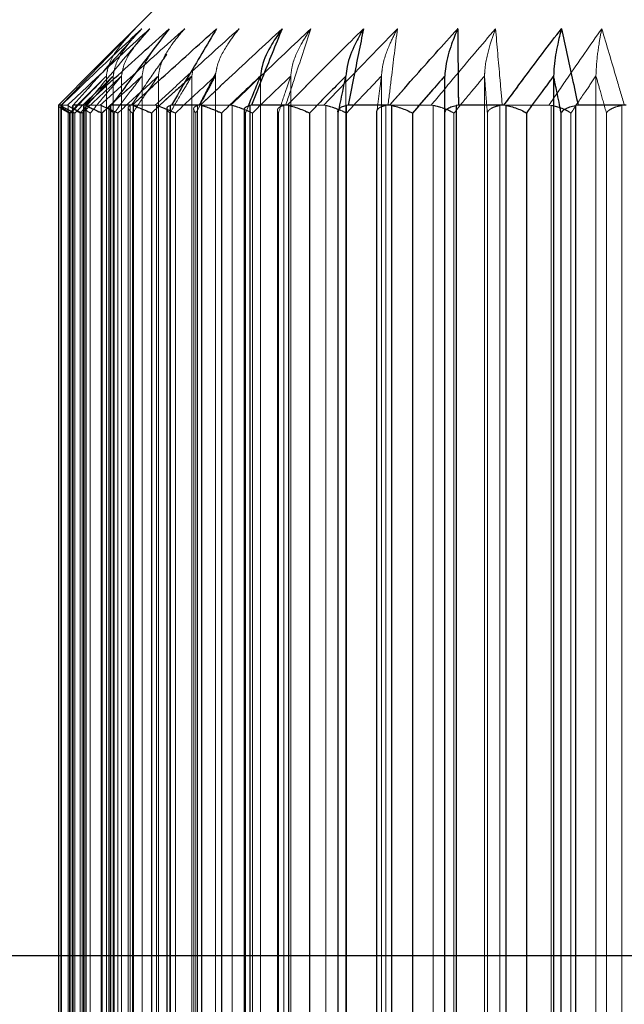
# Model space of a CAD drawing. Units: millimetres. Extents: x 3911 to 5591, y 3022 to 4210.
# Drawn here: x 5255 to 5262, y 3355 to 3366 of the extents above; entities that cross this region are included whole.
import ezdxf

# ---------------------------------------------------------------- set-up
doc = ezdxf.new("R2010")
doc.units = ezdxf.units.MM
doc.header["$LTSCALE"] = 10
doc.linetypes.add('HIDDEN', pattern=[9.525, 6.35, -3.175])
doc.layers.add('AM_0', color=7, linetype='Continuous', lineweight=50)
doc.layers.add('AM_5', color=92, linetype='Continuous', lineweight=25)
doc.styles.get("Standard").update_dxf_attribs({"font": 'ISOCP.SHX', "bigfont": 'EXTFONT.SHX'})
doc.dimstyles.new('AM_ISO$0', dxfattribs={"dimtxt": 3.5, "dimasz": 3.5, "dimexe": 1, "dimexo": 1, "dimgap": 1.5, "dimtad": 1, "dimdsep": 46, "dimtxsty": 'STANDARD', "dimcen": 0, "dimclrd": 256, "dimclre": 256, "dimclrt": 5, "dimadec": 0, "dimazin": 2, "dimtp": 0.1, "dimtm": 0.1, "dimtfac": 0.71, "dimtmove": 0, "dimatfit": 3, "dimfxl": 1, "dimlwd": -1, "dimlwe": -1, "dimarcsym": 0})

# ---------------------------------------------------------------- blocks, each defined once
blk = doc.blocks.new('*D178')
at = {"layer": 'AM_5', "linetype": 'ByBlock'}
for p, q in [((5280.837, 3368.654), (5280.837, 3303.654)), ((5242.837, 3351.654), (5242.837, 3303.654)), ((5228.837, 3307.654), (5214.837, 3307.654)), ((5242.837, 3307.654), (5280.837, 3307.654)), ((5294.837, 3307.654), (5308.837, 3307.654))]:
    blk.add_line(p, q, dxfattribs=at)
at = {"layer": 'AM_5'}
for points in [[(5228.837, 3309.987), (5228.837, 3305.321), (5242.837, 3307.654)], [(5294.837, 3309.987), (5294.837, 3305.321), (5280.837, 3307.654)]]:
    blk.add_solid(points, dxfattribs=at)
at = {"layer": 'Defpoints', "color": 0}
for p in [(5280.837, 3372.654), (5242.837, 3355.654), (5280.837, 3307.654)]:
    blk.add_point(p, dxfattribs=at)
at = {"layer": 'AM_5', "color": 5, "insert": (5261.837, 3320.654), "char_height": 14, "attachment_point": 5}
blk.add_mtext('38', dxfattribs=at)
blk = doc.blocks.new('*D185')
at = {"layer": 'AM_5', "linetype": 'ByBlock'}
for p, q in [((5368.837, 3381.654), (5368.837, 3395.654)), ((5279.837, 3367.654), (5372.837, 3367.654)), ((5368.837, 3355.654), (5368.837, 3367.654)), ((5249.337, 3355.654), (5372.837, 3355.654)), ((5368.837, 3341.654), (5368.837, 3327.654))]:
    blk.add_line(p, q, dxfattribs=at)
at = {"layer": 'AM_5'}
for points in [[(5366.504, 3381.654), (5371.171, 3381.654), (5368.837, 3367.654)], [(5366.504, 3341.654), (5371.171, 3341.654), (5368.837, 3355.654)]]:
    blk.add_solid(points, dxfattribs=at)
at = {"layer": 'Defpoints', "color": 0}
for p in [(5275.837, 3367.654), (5368.837, 3367.654), (5245.337, 3355.654)]:
    blk.add_point(p, dxfattribs=at)
at = {"layer": 'AM_5', "color": 5, "insert": (5356.836, 3361.654), "char_height": 12, "attachment_point": 5, "rotation": 90}
blk.add_mtext('12', dxfattribs=at)

msp = doc.modelspace()

# ---------------------------------------------------------------- linework, layer by layer
at = {"layer": 'AM_0', "color": 7, "linetype": 'Continuous', "lineweight": 25}
for p, q in [((5256.837, 3365.654), (5256.179, 3364.996)), ((5261.082, 3364.963), (5261.082, 3346.345)), ((5255.87, 3364.654), (5255.839, 3364.654)), ((5255.839, 3364.654), (5255.839, 3364.652)), ((5255.839, 3364.652), (5255.839, 3346.656)), ((5255.872, 3364.652), (5255.87, 3364.654)), ((5255.872, 3346.656), (5255.872, 3364.652)), ((5255.986, 3364.642), (5255.986, 3346.666)), ((5255.988, 3364.642), (5255.99, 3364.652)), ((5255.996, 3364.654), (5255.99, 3364.652)), ((5255.99, 3364.652), (5255.99, 3346.656)), ((5256.123, 3364.654), (5255.996, 3364.654)), ((5256.131, 3364.652), (5256.123, 3364.654)), ((5256.131, 3346.656), (5256.131, 3364.652)), ((5256.373, 3364.631), (5256.373, 3346.677)), ((5256.399, 3364.654), (5256.389, 3364.652)), ((5256.389, 3364.652), (5256.389, 3346.656)), ((5256.62, 3364.654), (5256.399, 3364.654)), ((5256.632, 3364.652), (5256.62, 3364.654)), ((5256.632, 3346.656), (5256.632, 3364.652)), ((5256.987, 3364.618), (5256.987, 3346.69)), ((5257.036, 3364.654), (5257.021, 3364.652)), ((5257.021, 3364.652), (5257.021, 3346.656)), ((5257.341, 3364.654), (5257.036, 3364.654)), ((5257.357, 3364.652), (5257.341, 3364.654)), ((5257.357, 3346.656), (5257.357, 3364.652)), ((5257.806, 3364.603), (5257.806, 3346.705)), ((5257.882, 3364.654), (5257.864, 3364.652)), ((5257.864, 3364.652), (5257.864, 3346.656)), ((5258.26, 3364.654), (5257.882, 3364.654)), ((5258.28, 3364.652), (5258.26, 3364.654)), ((5258.28, 3346.656), (5258.28, 3364.652)), ((5258.907, 3364.654), (5258.886, 3364.652)), ((5258.886, 3364.652), (5258.886, 3346.656)), ((5259.345, 3364.654), (5258.907, 3364.654)), ((5259.368, 3364.652), (5259.345, 3364.654)), ((5259.368, 3346.656), (5259.368, 3364.652)), ((5260.074, 3364.654), (5260.051, 3364.652)), ((5260.051, 3364.652), (5260.051, 3346.656)), ((5260.557, 3364.654), (5260.074, 3364.654)), ((5260.581, 3364.652), (5260.557, 3364.654)), ((5260.581, 3346.656), (5260.581, 3364.652)), ((5261.342, 3364.654), (5261.316, 3364.652)), ((5261.316, 3364.652), (5261.316, 3346.656)), ((5261.85, 3364.654), (5261.342, 3364.654)), ((5256.299, 3364.571), (5256.299, 3346.737)), ((5256.823, 3364.571), (5256.823, 3346.737)), ((5257.565, 3364.571), (5257.565, 3346.737)), ((5258.498, 3364.571), (5258.498, 3346.737)), ((5258.799, 3364.588), (5258.799, 3346.72)), ((5259.587, 3364.571), (5259.587, 3346.737)), ((5259.93, 3346.737), (5259.93, 3364.571)), ((5260.794, 3364.571), (5260.794, 3346.737)), ((5261.163, 3346.737), (5261.163, 3364.571))]:
    msp.add_line(p, q, dxfattribs=at)
at = {"layer": 'AM_0', "color": 7, "linetype": 'HIDDEN', "lineweight": 18}
for p, q in [((5256.651, 3365.464), (5256.18, 3364.996)), ((5257.267, 3365.047), (5257.251, 3364.963)), ((5256.346, 3364.963), (5256.346, 3346.345)), ((5256.419, 3364.963), (5256.419, 3346.345)), ((5256.507, 3364.963), (5256.507, 3346.345)), ((5256.725, 3364.963), (5256.725, 3346.345)), ((5256.897, 3364.963), (5256.897, 3346.345)), ((5257.251, 3364.963), (5257.177, 3364.894)), ((5257.251, 3364.963), (5257.251, 3346.345)), ((5257.501, 3364.963), (5257.501, 3346.345)), ((5257.98, 3364.963), (5257.98, 3346.345)), ((5258.299, 3364.963), (5258.299, 3346.345)), ((5258.884, 3364.963), (5258.884, 3346.345)), ((5259.26, 3364.963), (5259.26, 3346.345)), ((5259.93, 3364.963), (5259.93, 3346.345)), ((5260.351, 3364.963), (5260.351, 3346.345)), ((5261.531, 3364.963), (5261.531, 3346.345)), ((5255.865, 3364.648), (5255.865, 3346.66)), ((5255.866, 3346.656), (5255.866, 3364.652)), ((5255.868, 3364.654), (5255.935, 3364.654)), ((5255.872, 3364.652), (5255.872, 3346.656)), ((5255.935, 3364.654), (5255.94, 3364.652)), ((5255.94, 3364.652), (5255.94, 3346.656)), ((5255.99, 3346.656), (5255.99, 3364.652)), ((5256.103, 3364.638), (5256.103, 3346.67)), ((5256.111, 3346.656), (5256.111, 3364.652)), ((5256.118, 3364.654), (5256.281, 3364.654)), ((5256.131, 3364.652), (5256.131, 3346.656)), ((5256.281, 3364.654), (5256.291, 3364.652)), ((5256.291, 3364.652), (5256.291, 3346.656)), ((5256.389, 3346.656), (5256.389, 3364.652)), ((5256.577, 3364.626), (5256.577, 3346.682)), ((5256.599, 3346.656), (5256.599, 3364.652)), ((5256.611, 3364.654), (5256.864, 3364.654)), ((5256.632, 3364.652), (5256.632, 3346.656)), ((5256.864, 3364.654), (5256.878, 3364.652)), ((5256.878, 3364.652), (5256.878, 3346.656)), ((5257.021, 3346.656), (5257.021, 3364.652)), ((5257.271, 3364.613), (5257.271, 3346.695)), ((5257.313, 3346.656), (5257.313, 3364.652)), ((5257.329, 3364.654), (5257.663, 3364.654)), ((5257.357, 3364.652), (5257.357, 3346.656)), ((5257.663, 3364.654), (5257.68, 3364.652)), ((5257.68, 3364.652), (5257.68, 3346.656)), ((5257.82, 3364.571), (5257.851, 3364.646)), ((5257.864, 3346.656), (5257.864, 3364.652)), ((5258.227, 3346.656), (5258.227, 3364.652)), ((5258.246, 3364.654), (5258.649, 3364.654)), ((5258.28, 3364.652), (5258.28, 3346.656)), ((5258.649, 3364.654), (5258.669, 3364.652)), ((5258.669, 3364.652), (5258.669, 3346.656)), ((5258.886, 3346.656), (5258.886, 3364.652)), ((5259.307, 3346.656), (5259.307, 3364.652)), ((5259.329, 3364.654), (5259.786, 3364.654)), ((5259.368, 3364.652), (5259.368, 3346.656)), ((5259.786, 3364.654), (5259.809, 3364.652)), ((5259.809, 3364.652), (5259.809, 3346.656)), ((5260.051, 3346.656), (5260.051, 3364.652)), ((5260.514, 3346.656), (5260.514, 3364.652)), ((5260.539, 3364.654), (5261.033, 3364.654)), ((5260.581, 3364.652), (5260.581, 3346.656)), ((5261.033, 3364.654), (5261.058, 3364.652)), ((5261.058, 3364.652), (5261.058, 3346.656)), ((5261.316, 3346.656), (5261.316, 3364.652)), ((5261.806, 3346.656), (5261.806, 3364.652)), ((5255.955, 3346.737), (5255.955, 3364.571)), ((5255.969, 3364.571), (5255.969, 3346.737)), ((5256.011, 3364.571), (5256.011, 3346.737)), ((5256.07, 3346.737), (5256.07, 3364.571)), ((5256.09, 3346.737), (5256.09, 3364.571)), ((5256.176, 3364.571), (5256.176, 3346.737)), ((5256.299, 3346.737), (5256.299, 3364.571)), ((5256.429, 3346.737), (5256.429, 3364.571)), ((5256.468, 3346.737), (5256.468, 3364.571)), ((5256.623, 3364.571), (5256.623, 3346.737)), ((5256.823, 3346.737), (5256.823, 3364.571)), ((5257.019, 3346.737), (5257.019, 3364.571)), ((5257.077, 3346.737), (5257.077, 3364.571)), ((5257.295, 3364.571), (5257.295, 3346.737)), ((5257.565, 3346.737), (5257.565, 3364.571)), ((5257.82, 3346.737), (5257.82, 3364.571)), ((5257.893, 3346.737), (5257.893, 3364.571)), ((5258.158, 3364.598), (5258.158, 3346.71)), ((5258.168, 3364.571), (5258.168, 3346.737)), ((5258.498, 3346.737), (5258.498, 3364.571)), ((5258.802, 3346.737), (5258.802, 3364.571)), ((5258.889, 3346.737), (5258.889, 3364.571)), ((5259.208, 3364.582), (5259.208, 3346.726)), ((5259.209, 3364.571), (5259.209, 3346.737)), ((5259.587, 3346.737), (5259.587, 3364.571)), ((5260.027, 3346.737), (5260.027, 3364.571)), ((5260.381, 3364.571), (5260.381, 3346.737)), ((5260.794, 3346.737), (5260.794, 3364.571)), ((5261.163, 3364.571), (5261.163, 3346.737)), ((5261.266, 3346.737), (5261.266, 3364.571)), ((5261.642, 3364.571), (5261.642, 3346.737))]:
    msp.add_line(p, q, dxfattribs=at)
at = {"layer": 'AM_0', "color": 8, "linetype": 'Continuous', "lineweight": 25}
msp.add_line((5256.423, 3364.685), (5256.299, 3364.571), dxfattribs=at)
at = {"layer": 'AM_0', "color": 7, "linetype": 'HIDDEN', "lineweight": 18}
for points, knots in [([(5255.868, 3364.654), (5255.959, 3364.749), (5256.219, 3365.021), (5256.481, 3365.29), (5256.651, 3365.464)], [0, 0, 0, 0, 0.350127, 1, 1, 1, 1]), ([(5256.722, 3365.464), (5256.536, 3365.29), (5256.251, 3365.021), (5255.969, 3364.749), (5255.87, 3364.654)], [0, 0, 0, 0, 0.649873, 1, 1, 1, 1]), ([(5256.805, 3365.464), (5256.616, 3365.29), (5256.325, 3365.021), (5256.036, 3364.749), (5255.935, 3364.654)], [0, 0, 0, 0, 0.649872, 1, 1, 1, 1]), ([(5255.935, 3364.654), (5256.036, 3364.749), (5256.325, 3365.021), (5256.616, 3365.29), (5256.805, 3365.464)], [0, 0, 0, 0, 0.350128, 1, 1, 1, 1]), ([(5256.118, 3364.654), (5256.198, 3364.749), (5256.426, 3365.021), (5256.656, 3365.29), (5256.805, 3365.464)], [0, 0, 0, 0, 0.350127, 1, 1, 1, 1]), ([(5257.013, 3365.464), (5256.819, 3365.29), (5256.522, 3365.021), (5256.227, 3364.749), (5256.123, 3364.654)], [0, 0, 0, 0, 0.649872, 1, 1, 1, 1]), ([(5257.176, 3365.464), (5256.982, 3365.29), (5256.682, 3365.021), (5256.385, 3364.749), (5256.281, 3364.654)], [0, 0, 0, 0, 0.649872, 1, 1, 1, 1]), ([(5256.281, 3364.654), (5256.385, 3364.749), (5256.682, 3365.021), (5256.982, 3365.29), (5257.176, 3365.464)], [0, 0, 0, 0, 0.350128, 1, 1, 1, 1]), ([(5256.651, 3365.464), (5256.651, 3365.463), (5256.599, 3365.411), (5256.492, 3365.287), (5256.373, 3365.121), (5256.352, 3364.996), (5256.346, 3364.963)], [0, 0, 0, 0, 0.005985, 0.369718, 0.828564, 1, 1, 1, 1]), ([(5256.722, 3365.464), (5256.721, 3365.463), (5256.669, 3365.411), (5256.564, 3365.287), (5256.446, 3365.121), (5256.425, 3364.996), (5256.419, 3364.963)], [0, 0, 0, 0, 0.005984, 0.369717, 0.828564, 1, 1, 1, 1]), ([(5256.805, 3365.464), (5256.804, 3365.463), (5256.753, 3365.411), (5256.65, 3365.287), (5256.533, 3365.121), (5256.513, 3364.996), (5256.507, 3364.963)], [0, 0, 0, 0, 0.005984, 0.369718, 0.828564, 1, 1, 1, 1]), ([(5257.514, 3365.464), (5257.32, 3365.29), (5257.02, 3365.021), (5256.724, 3364.749), (5256.62, 3364.654)], [0, 0, 0, 0, 0.649872, 1, 1, 1, 1]), ([(5257.752, 3365.464), (5257.559, 3365.29), (5257.262, 3365.021), (5256.967, 3364.749), (5256.864, 3364.654)], [0, 0, 0, 0, 0.649873, 1, 1, 1, 1]), ([(5256.864, 3364.654), (5256.967, 3364.749), (5257.262, 3365.021), (5257.559, 3365.29), (5257.752, 3365.464)], [0, 0, 0, 0, 0.350127, 1, 1, 1, 1]), ([(5257.176, 3365.464), (5257.176, 3365.463), (5257.128, 3365.411), (5257.031, 3365.287), (5256.922, 3365.121), (5256.902, 3364.996), (5256.897, 3364.963)], [0, 0, 0, 0, 0.005984, 0.369716, 0.828564, 1, 1, 1, 1]), ([(5258.208, 3365.464), (5258.02, 3365.29), (5257.729, 3365.021), (5257.441, 3364.749), (5257.341, 3364.654)], [0, 0, 0, 0, 0.649873, 1, 1, 1, 1]), ([(5257.752, 3365.464), (5257.752, 3365.463), (5257.709, 3365.411), (5257.622, 3365.287), (5257.524, 3365.121), (5257.506, 3364.996), (5257.501, 3364.963)], [0, 0, 0, 0, 0.005984, 0.369717, 0.828564, 1, 1, 1, 1]), ([(5258.512, 3365.464), (5258.328, 3365.29), (5258.043, 3365.021), (5257.762, 3364.749), (5257.663, 3364.654)], [0, 0, 0, 0, 0.649873, 1, 1, 1, 1]), ([(5257.663, 3364.654), (5257.762, 3364.749), (5258.043, 3365.021), (5258.328, 3365.29), (5258.512, 3365.464)], [0, 0, 0, 0, 0.350127, 1, 1, 1, 1]), ([(5258.246, 3364.654), (5258.277, 3364.749), (5258.366, 3365.021), (5258.455, 3365.29), (5258.512, 3365.464)], [0, 0, 0, 0, 0.350127, 1, 1, 1, 1]), ([(5258.512, 3365.464), (5258.455, 3365.29), (5258.366, 3365.021), (5258.277, 3364.749), (5258.246, 3364.654)], [0, 0, 0, 0, 0.649873, 1, 1, 1, 1]), ([(5259.07, 3365.464), (5258.894, 3365.29), (5258.623, 3365.021), (5258.354, 3364.749), (5258.26, 3364.654)], [0, 0, 0, 0, 0.649871, 1, 1, 1, 1]), ([(5258.512, 3365.464), (5258.512, 3365.463), (5258.475, 3365.411), (5258.401, 3365.287), (5258.318, 3365.121), (5258.303, 3364.996), (5258.299, 3364.963)], [0, 0, 0, 0, 0.005983, 0.369717, 0.828563, 1, 1, 1, 1]), ([(5259.429, 3365.464), (5259.259, 3365.29), (5258.998, 3365.021), (5258.739, 3364.749), (5258.649, 3364.654)], [0, 0, 0, 0, 0.64987, 1, 1, 1, 1]), ([(5258.649, 3364.654), (5258.739, 3364.749), (5258.998, 3365.021), (5259.259, 3365.29), (5259.429, 3365.464)], [0, 0, 0, 0, 0.35013, 1, 1, 1, 1]), ([(5258.907, 3364.654), (5258.926, 3364.749), (5258.98, 3365.021), (5259.034, 3365.29), (5259.07, 3365.464)], [0, 0, 0, 0, 0.350131, 1, 1, 1, 1]), ([(5259.429, 3365.464), (5259.428, 3365.463), (5259.399, 3365.411), (5259.341, 3365.287), (5259.275, 3365.121), (5259.263, 3364.996), (5259.26, 3364.963)], [0, 0, 0, 0, 0.005986, 0.369719, 0.828565, 1, 1, 1, 1]), ([(5259.329, 3364.654), (5259.341, 3364.749), (5259.374, 3365.021), (5259.407, 3365.29), (5259.429, 3365.464)], [0, 0, 0, 0, 0.350128, 1, 1, 1, 1]), ([(5259.429, 3365.464), (5259.407, 3365.29), (5259.374, 3365.021), (5259.341, 3364.749), (5259.329, 3364.654)], [0, 0, 0, 0, 0.649872, 1, 1, 1, 1]), ([(5260.067, 3365.464), (5259.91, 3365.29), (5259.668, 3365.021), (5259.429, 3364.749), (5259.345, 3364.654)], [0, 0, 0, 0, 0.649874, 1, 1, 1, 1]), ([(5260.468, 3365.464), (5260.319, 3365.29), (5260.091, 3365.021), (5259.865, 3364.749), (5259.786, 3364.654)], [0, 0, 0, 0, 0.649872, 1, 1, 1, 1]), ([(5259.786, 3364.654), (5259.865, 3364.749), (5260.091, 3365.021), (5260.319, 3365.29), (5260.468, 3365.464)], [0, 0, 0, 0, 0.350128, 1, 1, 1, 1]), ([(5260.074, 3364.654), (5260.074, 3364.749), (5260.071, 3365.021), (5260.069, 3365.29), (5260.067, 3365.464)], [0, 0, 0, 0, 0.350128, 1, 1, 1, 1]), ([(5260.468, 3365.464), (5260.468, 3365.463), (5260.448, 3365.411), (5260.407, 3365.287), (5260.361, 3365.121), (5260.353, 3364.996), (5260.351, 3364.963)], [0, 0, 0, 0, 0.005985, 0.369718, 0.828565, 1, 1, 1, 1]), ([(5260.539, 3364.654), (5260.531, 3364.749), (5260.507, 3365.021), (5260.483, 3365.29), (5260.468, 3365.464)], [0, 0, 0, 0, 0.350126, 1, 1, 1, 1]), ([(5260.468, 3365.464), (5260.483, 3365.29), (5260.507, 3365.021), (5260.531, 3364.749), (5260.539, 3364.654)], [0, 0, 0, 0, 0.649874, 1, 1, 1, 1]), ([(5261.165, 3365.464), (5261.032, 3365.29), (5260.829, 3365.021), (5260.627, 3364.749), (5260.557, 3364.654)], [0, 0, 0, 0, 0.649871, 1, 1, 1, 1]), ([(5261.593, 3365.464), (5261.471, 3365.29), (5261.284, 3365.021), (5261.098, 3364.749), (5261.033, 3364.654)], [0, 0, 0, 0, 0.649873, 1, 1, 1, 1]), ([(5261.033, 3364.654), (5261.098, 3364.749), (5261.284, 3365.021), (5261.471, 3365.29), (5261.593, 3365.464)], [0, 0, 0, 0, 0.350127, 1, 1, 1, 1]), ([(5261.342, 3364.654), (5261.321, 3364.749), (5261.263, 3365.021), (5261.203, 3365.29), (5261.165, 3365.464)], [0, 0, 0, 0, 0.350127, 1, 1, 1, 1]), ([(5261.593, 3365.464), (5261.593, 3365.463), (5261.582, 3365.411), (5261.561, 3365.287), (5261.537, 3365.121), (5261.533, 3364.996), (5261.531, 3364.963)], [0, 0, 0, 0, 0.005986, 0.369715, 0.828564, 1, 1, 1, 1]), ([(5261.832, 3364.654), (5261.804, 3364.749), (5261.725, 3365.021), (5261.645, 3365.29), (5261.593, 3365.464)], [0, 0, 0, 0, 0.350126, 1, 1, 1, 1]), ([(5261.593, 3365.464), (5261.645, 3365.29), (5261.725, 3365.021), (5261.804, 3364.749), (5261.832, 3364.654)], [0, 0, 0, 0, 0.649874, 1, 1, 1, 1]), ([(5256.846, 3365.245), (5256.806, 3365.187), (5256.746, 3365.101), (5256.73, 3364.997), (5256.725, 3364.963)], [0, 0, 0, 0, 0.674569, 1, 1, 1, 1]), ([(5256.611, 3364.654), (5256.677, 3364.749), (5256.802, 3364.93), (5256.927, 3365.109), (5256.987, 3365.194)], [0, 0, 0, 0, 0.525923, 1, 1, 1, 1]), ([(5255.955, 3364.571), (5256.031, 3364.647), (5256.16, 3364.778), (5256.291, 3364.908), (5256.346, 3364.963)], [0, 0, 0, 0, 0.577929, 1, 1, 1, 1]), ([(5256.346, 3364.963), (5256.291, 3364.908), (5256.16, 3364.778), (5256.031, 3364.647), (5255.955, 3364.571)], [0, 0, 0, 0, 0.422071, 1, 1, 1, 1]), ([(5256.346, 3364.963), (5256.293, 3364.908), (5256.167, 3364.778), (5256.042, 3364.647), (5255.969, 3364.571)], [0, 0, 0, 0, 0.422064, 1, 1, 1, 1]), ([(5255.969, 3364.571), (5256.042, 3364.647), (5256.167, 3364.778), (5256.293, 3364.908), (5256.346, 3364.963)], [0, 0, 0, 0, 0.577936, 1, 1, 1, 1]), ([(5256.419, 3364.963), (5256.362, 3364.908), (5256.225, 3364.778), (5256.089, 3364.647), (5256.011, 3364.571)], [0, 0, 0, 0, 0.422067, 1, 1, 1, 1]), ([(5256.011, 3364.571), (5256.089, 3364.647), (5256.225, 3364.778), (5256.362, 3364.908), (5256.419, 3364.963)], [0, 0, 0, 0, 0.577933, 1, 1, 1, 1]), ([(5256.07, 3364.571), (5256.137, 3364.647), (5256.253, 3364.778), (5256.37, 3364.908), (5256.419, 3364.963)], [0, 0, 0, 0, 0.577934, 1, 1, 1, 1]), ([(5256.419, 3364.963), (5256.37, 3364.908), (5256.253, 3364.778), (5256.137, 3364.647), (5256.07, 3364.571)], [0, 0, 0, 0, 0.422066, 1, 1, 1, 1]), ([(5256.09, 3364.571), (5256.17, 3364.647), (5256.309, 3364.778), (5256.448, 3364.908), (5256.507, 3364.963)], [0, 0, 0, 0, 0.577932, 1, 1, 1, 1]), ([(5256.507, 3364.963), (5256.448, 3364.908), (5256.309, 3364.778), (5256.17, 3364.647), (5256.09, 3364.571)], [0, 0, 0, 0, 0.422068, 1, 1, 1, 1]), ([(5256.507, 3364.963), (5256.46, 3364.908), (5256.35, 3364.778), (5256.239, 3364.647), (5256.176, 3364.571)], [0, 0, 0, 0, 0.422066, 1, 1, 1, 1]), ([(5256.176, 3364.571), (5256.239, 3364.647), (5256.35, 3364.778), (5256.46, 3364.908), (5256.507, 3364.963)], [0, 0, 0, 0, 0.577934, 1, 1, 1, 1]), ([(5256.299, 3364.571), (5256.381, 3364.647), (5256.523, 3364.778), (5256.665, 3364.908), (5256.725, 3364.963)], [0, 0, 0, 0, 0.577932, 1, 1, 1, 1]), ([(5256.725, 3364.963), (5256.665, 3364.908), (5256.564, 3364.815), (5256.463, 3364.723), (5256.423, 3364.685)], [0, 0, 0, 0, 0.595628, 1, 1, 1, 1]), ([(5256.429, 3364.571), (5256.486, 3364.647), (5256.584, 3364.778), (5256.683, 3364.908), (5256.725, 3364.963)], [0, 0, 0, 0, 0.577932, 1, 1, 1, 1]), ([(5256.725, 3364.963), (5256.683, 3364.908), (5256.584, 3364.778), (5256.486, 3364.647), (5256.429, 3364.571)], [0, 0, 0, 0, 0.422068, 1, 1, 1, 1]), ([(5256.468, 3364.571), (5256.551, 3364.647), (5256.693, 3364.778), (5256.836, 3364.908), (5256.897, 3364.963)], [0, 0, 0, 0, 0.577934, 1, 1, 1, 1]), ([(5256.897, 3364.963), (5256.836, 3364.908), (5256.693, 3364.778), (5256.551, 3364.647), (5256.468, 3364.571)], [0, 0, 0, 0, 0.422066, 1, 1, 1, 1]), ([(5256.897, 3364.963), (5256.858, 3364.908), (5256.767, 3364.778), (5256.676, 3364.647), (5256.623, 3364.571)], [0, 0, 0, 0, 0.422062, 1, 1, 1, 1]), ([(5256.623, 3364.571), (5256.676, 3364.647), (5256.767, 3364.778), (5256.858, 3364.908), (5256.897, 3364.963)], [0, 0, 0, 0, 0.577938, 1, 1, 1, 1]), ([(5256.823, 3364.571), (5256.906, 3364.647), (5257.048, 3364.778), (5257.191, 3364.908), (5257.251, 3364.963)], [0, 0, 0, 0, 0.577936, 1, 1, 1, 1]), ([(5257.019, 3364.571), (5257.064, 3364.647), (5257.141, 3364.778), (5257.219, 3364.908), (5257.251, 3364.963)], [0, 0, 0, 0, 0.577934, 1, 1, 1, 1]), ([(5257.077, 3364.571), (5257.158, 3364.647), (5257.3, 3364.778), (5257.441, 3364.908), (5257.501, 3364.963)], [0, 0, 0, 0, 0.577933, 1, 1, 1, 1]), ([(5257.501, 3364.963), (5257.441, 3364.908), (5257.3, 3364.778), (5257.158, 3364.647), (5257.077, 3364.571)], [0, 0, 0, 0, 0.422067, 1, 1, 1, 1]), ([(5257.501, 3364.963), (5257.472, 3364.908), (5257.403, 3364.778), (5257.335, 3364.647), (5257.295, 3364.571)], [0, 0, 0, 0, 0.422063, 1, 1, 1, 1]), ([(5257.329, 3364.654), (5257.378, 3364.749), (5257.437, 3364.864), (5257.497, 3364.978), (5257.507, 3364.997)], [0, 0, 0, 0, 0.8293, 1, 1, 1, 1]), ([(5257.565, 3364.571), (5257.645, 3364.647), (5257.783, 3364.778), (5257.921, 3364.908), (5257.98, 3364.963)], [0, 0, 0, 0, 0.57793, 1, 1, 1, 1]), ([(5257.893, 3364.571), (5257.971, 3364.647), (5258.106, 3364.778), (5258.242, 3364.908), (5258.299, 3364.963)], [0, 0, 0, 0, 0.577936, 1, 1, 1, 1]), ([(5258.299, 3364.963), (5258.242, 3364.908), (5258.106, 3364.778), (5257.971, 3364.647), (5257.893, 3364.571)], [0, 0, 0, 0, 0.422064, 1, 1, 1, 1]), ([(5258.299, 3364.963), (5258.28, 3364.908), (5258.236, 3364.778), (5258.193, 3364.647), (5258.168, 3364.571)], [0, 0, 0, 0, 0.422063, 1, 1, 1, 1]), ([(5258.498, 3364.571), (5258.572, 3364.647), (5258.7, 3364.778), (5258.829, 3364.908), (5258.884, 3364.963)], [0, 0, 0, 0, 0.577932, 1, 1, 1, 1]), ([(5258.889, 3364.571), (5258.96, 3364.647), (5259.084, 3364.778), (5259.208, 3364.908), (5259.26, 3364.963)], [0, 0, 0, 0, 0.577935, 1, 1, 1, 1]), ([(5259.26, 3364.963), (5259.208, 3364.908), (5259.084, 3364.778), (5258.96, 3364.647), (5258.889, 3364.571)], [0, 0, 0, 0, 0.422065, 1, 1, 1, 1]), ([(5259.26, 3364.963), (5259.253, 3364.908), (5259.236, 3364.778), (5259.219, 3364.647), (5259.209, 3364.571)], [0, 0, 0, 0, 0.422066, 1, 1, 1, 1]), ([(5259.587, 3364.571), (5259.653, 3364.647), (5259.767, 3364.778), (5259.882, 3364.908), (5259.93, 3364.963)], [0, 0, 0, 0, 0.577932, 1, 1, 1, 1]), ([(5260.027, 3364.571), (5260.089, 3364.647), (5260.197, 3364.778), (5260.305, 3364.908), (5260.351, 3364.963)], [0, 0, 0, 0, 0.577935, 1, 1, 1, 1]), ([(5260.351, 3364.963), (5260.305, 3364.908), (5260.197, 3364.778), (5260.089, 3364.647), (5260.027, 3364.571)], [0, 0, 0, 0, 0.422065, 1, 1, 1, 1]), ([(5260.351, 3364.963), (5260.355, 3364.908), (5260.365, 3364.778), (5260.375, 3364.647), (5260.381, 3364.571)], [0, 0, 0, 0, 0.422071, 1, 1, 1, 1]), ([(5260.381, 3364.571), (5260.375, 3364.647), (5260.365, 3364.778), (5260.355, 3364.908), (5260.351, 3364.963)], [0, 0, 0, 0, 0.577929, 1, 1, 1, 1]), ([(5260.794, 3364.571), (5260.849, 3364.647), (5260.945, 3364.778), (5261.042, 3364.908), (5261.082, 3364.963)], [0, 0, 0, 0, 0.577933, 1, 1, 1, 1]), ([(5261.082, 3364.963), (5261.094, 3364.908), (5261.121, 3364.778), (5261.148, 3364.647), (5261.163, 3364.571)], [0, 0, 0, 0, 0.422063, 1, 1, 1, 1]), ([(5261.266, 3364.571), (5261.317, 3364.647), (5261.405, 3364.778), (5261.494, 3364.908), (5261.531, 3364.963)], [0, 0, 0, 0, 0.577934, 1, 1, 1, 1]), ([(5261.531, 3364.963), (5261.494, 3364.908), (5261.405, 3364.778), (5261.317, 3364.647), (5261.266, 3364.571)], [0, 0, 0, 0, 0.422066, 1, 1, 1, 1]), ([(5261.531, 3364.963), (5261.547, 3364.908), (5261.584, 3364.778), (5261.621, 3364.647), (5261.642, 3364.571)], [0, 0, 0, 0, 0.422059, 1, 1, 1, 1]), ([(5261.642, 3364.571), (5261.621, 3364.647), (5261.584, 3364.778), (5261.547, 3364.908), (5261.531, 3364.963)], [0, 0, 0, 0, 0.577941, 1, 1, 1, 1]), ([(5255.955, 3364.571), (5255.955, 3364.572), (5255.944, 3364.576), (5255.915, 3364.591), (5255.876, 3364.614), (5255.844, 3364.637), (5255.84, 3364.647), (5255.839, 3364.652)], [0, 0, 0, 0, 0.013422, 0.14865, 0.444214, 0.721772, 1, 1, 1, 1]), ([(5255.866, 3364.652), (5255.866, 3364.647), (5255.866, 3364.637), (5255.894, 3364.614), (5255.931, 3364.591), (5255.958, 3364.576), (5255.968, 3364.572), (5255.969, 3364.571)], [0, 0, 0, 0, 0.278251, 0.555789, 0.851361, 0.986591, 1, 1, 1, 1]), ([(5256.09, 3364.571), (5256.089, 3364.572), (5256.078, 3364.576), (5256.046, 3364.591), (5256.001, 3364.614), (5255.958, 3364.637), (5255.946, 3364.647), (5255.94, 3364.652)], [0, 0, 0, 0, 0.013413, 0.148643, 0.444233, 0.721762, 1, 1, 1, 1]), ([(5256.07, 3364.571), (5256.069, 3364.572), (5256.06, 3364.576), (5256.035, 3364.591), (5256.002, 3364.614), (5255.992, 3364.629), (5255.987, 3364.636)], [0, 0, 0, 0, 0.018602, 0.205951, 0.615478, 1, 1, 1, 1]), ([(5256.111, 3364.652), (5256.107, 3364.647), (5256.099, 3364.637), (5256.115, 3364.614), (5256.143, 3364.591), (5256.167, 3364.576), (5256.175, 3364.572), (5256.176, 3364.571)], [0, 0, 0, 0, 0.278238, 0.555784, 0.851354, 0.986586, 1, 1, 1, 1]), ([(5256.468, 3364.571), (5256.467, 3364.572), (5256.456, 3364.576), (5256.423, 3364.591), (5256.373, 3364.614), (5256.321, 3364.637), (5256.301, 3364.647), (5256.291, 3364.652)], [0, 0, 0, 0, 0.013415, 0.148648, 0.444229, 0.721774, 1, 1, 1, 1]), ([(5256.429, 3364.571), (5256.428, 3364.572), (5256.42, 3364.576), (5256.4, 3364.591), (5256.377, 3364.612), (5256.376, 3364.626), (5256.375, 3364.631)], [0, 0, 0, 0, 0.020158, 0.223376, 0.667522, 1, 1, 1, 1]), ([(5256.599, 3364.652), (5256.591, 3364.647), (5256.575, 3364.637), (5256.578, 3364.614), (5256.597, 3364.591), (5256.616, 3364.576), (5256.623, 3364.572), (5256.623, 3364.571)], [0, 0, 0, 0, 0.278223, 0.555775, 0.851356, 0.986586, 1, 1, 1, 1]), ([(5257.077, 3364.571), (5257.076, 3364.572), (5257.065, 3364.576), (5257.031, 3364.591), (5256.978, 3364.614), (5256.919, 3364.637), (5256.891, 3364.647), (5256.878, 3364.652)], [0, 0, 0, 0, 0.013415, 0.148644, 0.444217, 0.721751, 1, 1, 1, 1]), ([(5257.019, 3364.571), (5257.019, 3364.572), (5257.013, 3364.576), (5256.998, 3364.591), (5256.985, 3364.607), (5256.989, 3364.617), (5256.989, 3364.618)], [0, 0, 0, 0, 0.026781, 0.29631, 0.885433, 1, 1, 1, 1]), ([(5257.313, 3364.652), (5257.301, 3364.647), (5257.277, 3364.637), (5257.267, 3364.614), (5257.276, 3364.591), (5257.29, 3364.576), (5257.295, 3364.572), (5257.295, 3364.571)], [0, 0, 0, 0, 0.278231, 0.555778, 0.851375, 0.986602, 1, 1, 1, 1]), ([(5257.893, 3364.571), (5257.892, 3364.572), (5257.882, 3364.576), (5257.849, 3364.591), (5257.795, 3364.614), (5257.731, 3364.637), (5257.697, 3364.647), (5257.68, 3364.652)], [0, 0, 0, 0, 0.013409, 0.14864, 0.444219, 0.721764, 1, 1, 1, 1]), ([(5257.82, 3364.571), (5257.82, 3364.572), (5257.816, 3364.576), (5257.808, 3364.588), (5257.808, 3364.598), (5257.808, 3364.603)], [0, 0, 0, 0, 0.039884, 0.44189, 1, 1, 1, 1]), ([(5258.227, 3364.652), (5258.211, 3364.647), (5258.18, 3364.637), (5258.158, 3364.614), (5258.157, 3364.591), (5258.164, 3364.576), (5258.167, 3364.572), (5258.168, 3364.571)], [0, 0, 0, 0, 0.278248, 0.555791, 0.851366, 0.986596, 1, 1, 1, 1]), ([(5258.889, 3364.571), (5258.888, 3364.572), (5258.878, 3364.576), (5258.848, 3364.591), (5258.794, 3364.614), (5258.727, 3364.637), (5258.689, 3364.647), (5258.669, 3364.652)], [0, 0, 0, 0, 0.013415, 0.148645, 0.444227, 0.721761, 1, 1, 1, 1]), ([(5259.307, 3364.652), (5259.288, 3364.647), (5259.252, 3364.637), (5259.218, 3364.614), (5259.207, 3364.591), (5259.208, 3364.576), (5259.209, 3364.572), (5259.209, 3364.571)], [0, 0, 0, 0, 0.278244, 0.555787, 0.851354, 0.986594, 1, 1, 1, 1]), ([(5260.027, 3364.571), (5260.026, 3364.572), (5260.017, 3364.576), (5259.99, 3364.591), (5259.94, 3364.614), (5259.872, 3364.637), (5259.83, 3364.647), (5259.809, 3364.652)], [0, 0, 0, 0, 0.013414, 0.148653, 0.444232, 0.72177, 1, 1, 1, 1]), ([(5260.514, 3364.652), (5260.494, 3364.647), (5260.453, 3364.637), (5260.409, 3364.614), (5260.388, 3364.591), (5260.382, 3364.576), (5260.381, 3364.572), (5260.381, 3364.571)], [0, 0, 0, 0, 0.278231, 0.555768, 0.85134, 0.986574, 1, 1, 1, 1]), ([(5261.266, 3364.571), (5261.266, 3364.572), (5261.259, 3364.576), (5261.236, 3364.591), (5261.19, 3364.614), (5261.125, 3364.637), (5261.08, 3364.647), (5261.058, 3364.652)], [0, 0, 0, 0, 0.013431, 0.148656, 0.444228, 0.721765, 1, 1, 1, 1]), ([(5261.806, 3364.652), (5261.784, 3364.647), (5261.741, 3364.637), (5261.688, 3364.614), (5261.657, 3364.591), (5261.645, 3364.576), (5261.643, 3364.572), (5261.642, 3364.571)], [0, 0, 0, 0, 0.27824, 0.555781, 0.851366, 0.986593, 1, 1, 1, 1]), ([(5255.986, 3364.583), (5255.993, 3364.579), (5256.001, 3364.576), (5256.01, 3364.572), (5256.011, 3364.571)], [0, 0, 0, 0, 0.887798, 1, 1, 1, 1])]:
    msp.add_open_spline(points, degree=3, knots=knots, dxfattribs=at)
at = {"layer": 'AM_0', "color": 7, "linetype": 'Continuous', "lineweight": 25}
for points, knots in [([(5255.87, 3364.654), (5255.969, 3364.749), (5256.251, 3365.021), (5256.536, 3365.29), (5256.722, 3365.464)], [0, 0, 0, 0, 0.350127, 1, 1, 1, 1]), ([(5256.722, 3365.464), (5256.564, 3365.29), (5256.321, 3365.021), (5256.08, 3364.749), (5255.996, 3364.654)], [0, 0, 0, 0, 0.649873, 1, 1, 1, 1]), ([(5256.123, 3364.654), (5256.227, 3364.749), (5256.522, 3365.021), (5256.819, 3365.29), (5257.013, 3365.464)], [0, 0, 0, 0, 0.350128, 1, 1, 1, 1]), ([(5257.013, 3365.464), (5256.879, 3365.29), (5256.674, 3365.021), (5256.471, 3364.749), (5256.399, 3364.654)], [0, 0, 0, 0, 0.649872, 1, 1, 1, 1]), ([(5256.62, 3364.654), (5256.724, 3364.749), (5257.02, 3365.021), (5257.32, 3365.29), (5257.514, 3365.464)], [0, 0, 0, 0, 0.350128, 1, 1, 1, 1]), ([(5257.514, 3365.464), (5257.41, 3365.29), (5257.25, 3365.021), (5257.091, 3364.749), (5257.036, 3364.654)], [0, 0, 0, 0, 0.649872, 1, 1, 1, 1]), ([(5257.341, 3364.654), (5257.441, 3364.749), (5257.729, 3365.021), (5258.02, 3365.29), (5258.208, 3365.464)], [0, 0, 0, 0, 0.350127, 1, 1, 1, 1]), ([(5258.208, 3365.464), (5258.137, 3365.29), (5258.028, 3365.021), (5257.92, 3364.749), (5257.882, 3364.654)], [0, 0, 0, 0, 0.649872, 1, 1, 1, 1]), ([(5258.208, 3365.464), (5258.208, 3365.463), (5258.169, 3365.411), (5258.089, 3365.287), (5258, 3365.121), (5257.984, 3364.996), (5257.98, 3364.963)], [0, 0, 0, 0, 0.005985, 0.36972, 0.828565, 1, 1, 1, 1]), ([(5258.26, 3364.654), (5258.354, 3364.749), (5258.623, 3365.021), (5258.894, 3365.29), (5259.07, 3365.464)], [0, 0, 0, 0, 0.350129, 1, 1, 1, 1]), ([(5259.07, 3365.464), (5259.069, 3365.463), (5259.038, 3365.411), (5258.973, 3365.287), (5258.9, 3365.121), (5258.887, 3364.996), (5258.884, 3364.963)], [0, 0, 0, 0, 0.005978, 0.369712, 0.828562, 1, 1, 1, 1]), ([(5259.07, 3365.464), (5259.034, 3365.29), (5258.98, 3365.021), (5258.926, 3364.749), (5258.907, 3364.654)], [0, 0, 0, 0, 0.649869, 1, 1, 1, 1]), ([(5259.345, 3364.654), (5259.429, 3364.749), (5259.668, 3365.021), (5259.91, 3365.29), (5260.067, 3365.464)], [0, 0, 0, 0, 0.350126, 1, 1, 1, 1]), ([(5260.067, 3365.464), (5260.067, 3365.463), (5260.044, 3365.411), (5259.996, 3365.287), (5259.943, 3365.121), (5259.933, 3364.996), (5259.93, 3364.963)], [0, 0, 0, 0, 0.005986, 0.369716, 0.828565, 1, 1, 1, 1]), ([(5260.067, 3365.464), (5260.069, 3365.29), (5260.071, 3365.021), (5260.074, 3364.749), (5260.074, 3364.654)], [0, 0, 0, 0, 0.649872, 1, 1, 1, 1]), ([(5260.557, 3364.654), (5260.627, 3364.749), (5260.829, 3365.021), (5261.032, 3365.29), (5261.165, 3365.464)], [0, 0, 0, 0, 0.350129, 1, 1, 1, 1]), ([(5261.165, 3365.464), (5261.165, 3365.463), (5261.151, 3365.411), (5261.122, 3365.287), (5261.09, 3365.121), (5261.084, 3364.996), (5261.082, 3364.963)], [0, 0, 0, 0, 0.005992, 0.36972, 0.828564, 1, 1, 1, 1]), ([(5261.165, 3365.464), (5261.203, 3365.29), (5261.263, 3365.021), (5261.321, 3364.749), (5261.342, 3364.654)], [0, 0, 0, 0, 0.649873, 1, 1, 1, 1]), ([(5256.18, 3364.996), (5256.161, 3364.977), (5256.046, 3364.864), (5255.933, 3364.749), (5255.839, 3364.654)], [0, 0, 0, 0, 0.167097, 1, 1, 1, 1]), ([(5257.98, 3364.963), (5257.921, 3364.908), (5257.783, 3364.778), (5257.645, 3364.647), (5257.565, 3364.571)], [0, 0, 0, 0, 0.42207, 1, 1, 1, 1]), ([(5257.851, 3364.646), (5257.871, 3364.697), (5257.914, 3364.803), (5257.957, 3364.908), (5257.98, 3364.963)], [0, 0, 0, 0, 0.477641, 1, 1, 1, 1]), ([(5258.884, 3364.963), (5258.829, 3364.908), (5258.7, 3364.778), (5258.572, 3364.647), (5258.498, 3364.571)], [0, 0, 0, 0, 0.422068, 1, 1, 1, 1]), ([(5258.802, 3364.571), (5258.818, 3364.647), (5258.845, 3364.778), (5258.872, 3364.908), (5258.884, 3364.963)], [0, 0, 0, 0, 0.577934, 1, 1, 1, 1]), ([(5259.93, 3364.963), (5259.882, 3364.908), (5259.767, 3364.778), (5259.653, 3364.647), (5259.587, 3364.571)], [0, 0, 0, 0, 0.422068, 1, 1, 1, 1]), ([(5259.93, 3364.571), (5259.93, 3364.647), (5259.93, 3364.778), (5259.93, 3364.908), (5259.93, 3364.963)], [0, 0, 0, 0, 0.577932, 1, 1, 1, 1]), ([(5261.082, 3364.963), (5261.042, 3364.908), (5260.945, 3364.778), (5260.849, 3364.647), (5260.794, 3364.571)], [0, 0, 0, 0, 0.422067, 1, 1, 1, 1]), ([(5261.163, 3364.571), (5261.148, 3364.647), (5261.121, 3364.778), (5261.094, 3364.908), (5261.082, 3364.963)], [0, 0, 0, 0, 0.577937, 1, 1, 1, 1]), ([(5255.872, 3364.652), (5255.877, 3364.647), (5255.886, 3364.637), (5255.925, 3364.614), (5255.961, 3364.595), (5255.984, 3364.584), (5255.986, 3364.583)], [0, 0, 0, 0, 0.316018, 0.631257, 0.966974, 1, 1, 1, 1]), ([(5256.131, 3364.652), (5256.139, 3364.647), (5256.156, 3364.637), (5256.205, 3364.614), (5256.254, 3364.591), (5256.287, 3364.576), (5256.298, 3364.572), (5256.299, 3364.571)], [0, 0, 0, 0, 0.278242, 0.555765, 0.851358, 0.986585, 1, 1, 1, 1]), ([(5256.375, 3364.631), (5256.375, 3364.633), (5256.371, 3364.642), (5256.381, 3364.647), (5256.389, 3364.652)], [0, 0, 0, 0, 0.168272, 1, 1, 1, 1]), ([(5256.632, 3364.652), (5256.644, 3364.647), (5256.669, 3364.637), (5256.725, 3364.614), (5256.778, 3364.591), (5256.811, 3364.576), (5256.822, 3364.572), (5256.823, 3364.571)], [0, 0, 0, 0, 0.278248, 0.555786, 0.851356, 0.986584, 1, 1, 1, 1]), ([(5256.989, 3364.618), (5256.99, 3364.624), (5256.99, 3364.639), (5257.01, 3364.647), (5257.021, 3364.652)], [0, 0, 0, 0, 0.441646, 1, 1, 1, 1]), ([(5257.357, 3364.652), (5257.372, 3364.647), (5257.404, 3364.637), (5257.466, 3364.614), (5257.521, 3364.591), (5257.554, 3364.576), (5257.564, 3364.572), (5257.565, 3364.571)], [0, 0, 0, 0, 0.278235, 0.555774, 0.851351, 0.986586, 1, 1, 1, 1]), ([(5257.808, 3364.603), (5257.808, 3364.607), (5257.805, 3364.619), (5257.822, 3364.637), (5257.85, 3364.647), (5257.864, 3364.652)], [0, 0, 0, 0, 0.162499, 0.580736, 1, 1, 1, 1]), ([(5258.28, 3364.652), (5258.298, 3364.647), (5258.335, 3364.637), (5258.402, 3364.614), (5258.455, 3364.591), (5258.487, 3364.576), (5258.497, 3364.572), (5258.498, 3364.571)], [0, 0, 0, 0, 0.278237, 0.555769, 0.851351, 0.986574, 1, 1, 1, 1]), ([(5258.802, 3364.571), (5258.802, 3364.572), (5258.8, 3364.576), (5258.797, 3364.591), (5258.805, 3364.614), (5258.834, 3364.637), (5258.868, 3364.647), (5258.886, 3364.652)], [0, 0, 0, 0, 0.013413, 0.148639, 0.444228, 0.721772, 1, 1, 1, 1]), ([(5259.368, 3364.652), (5259.388, 3364.647), (5259.43, 3364.637), (5259.497, 3364.614), (5259.549, 3364.591), (5259.577, 3364.576), (5259.586, 3364.572), (5259.587, 3364.571)], [0, 0, 0, 0, 0.27823, 0.555768, 0.851354, 0.986575, 1, 1, 1, 1]), ([(5259.93, 3364.571), (5259.93, 3364.572), (5259.93, 3364.576), (5259.933, 3364.591), (5259.951, 3364.614), (5259.992, 3364.637), (5260.031, 3364.647), (5260.051, 3364.652)], [0, 0, 0, 0, 0.01342, 0.148638, 0.444211, 0.721756, 1, 1, 1, 1]), ([(5260.581, 3364.652), (5260.603, 3364.647), (5260.647, 3364.637), (5260.713, 3364.614), (5260.761, 3364.591), (5260.786, 3364.576), (5260.793, 3364.572), (5260.794, 3364.571)], [0, 0, 0, 0, 0.278238, 0.555777, 0.851367, 0.986601, 1, 1, 1, 1]), ([(5261.163, 3364.571), (5261.163, 3364.572), (5261.166, 3364.576), (5261.175, 3364.591), (5261.202, 3364.614), (5261.252, 3364.637), (5261.295, 3364.647), (5261.316, 3364.652)], [0, 0, 0, 0, 0.013389, 0.148629, 0.444215, 0.721763, 1, 1, 1, 1])]:
    msp.add_open_spline(points, degree=3, knots=knots, dxfattribs=at)
at = {"layer": 'AM_0', "color": 8, "linetype": 'Continuous', "lineweight": 25}
msp.add_open_spline([(5257.177, 3364.894), (5257.141, 3364.862), (5257.023, 3364.755), (5256.906, 3364.647), (5256.823, 3364.571)], degree=3, knots=[0, 0, 0, 0, 0.300053, 1, 1, 1, 1], dxfattribs=at)

# ---------------------------------------------------------------- dimensions: what is measured, and where the dimension line sits
at = {"layer": 'AM_5'}
dim = msp.add_linear_dim(base=(5368.837, 3367.654), p1=(5245.337, 3355.654), p2=(5275.837, 3367.654), angle=90, dimstyle='AM_ISO$0', override={"dimscale": 4, "dimtxt": 3, "dimpost": '', "dimtp": 0, "dimtm": 0.5, "dimtix": 1}, dxfattribs=at)
dim.commit()
dim.dimension.update_dxf_attribs({"geometry": '*D185', "text_midpoint": (5356.836, 3361.654)})
dim = msp.add_linear_dim(base=(5280.837, 3307.654), p1=(5242.837, 3355.654), p2=(5280.837, 3372.654), dimstyle='AM_ISO$0', override={"dimscale": 4, "dimtp": 0, "dimtm": 0.5}, dxfattribs=at)
dim.commit()
dim.dimension.update_dxf_attribs({"geometry": '*D178', "text_midpoint": (5261.837, 3320.654)})

doc.saveas('drawing.dxf')
